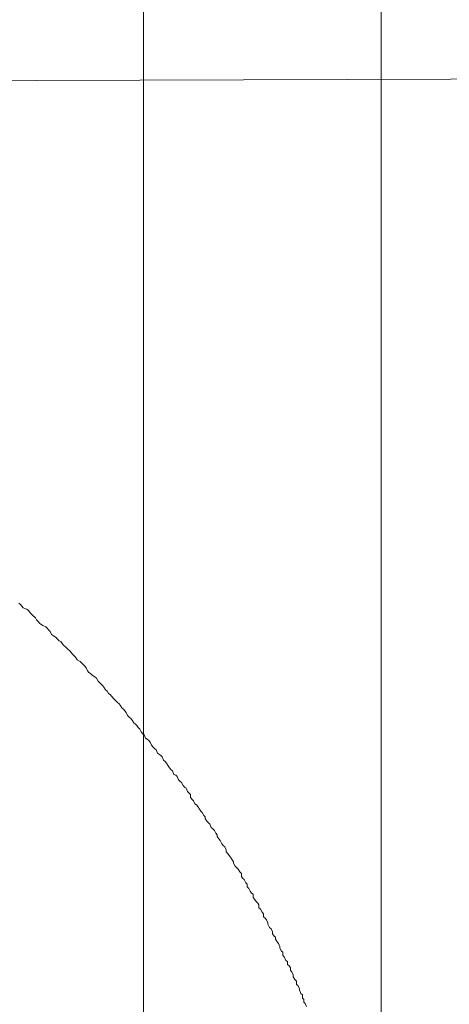
# Model space of a CAD drawing. Units: inches. Extents: x -481 to 1411, y -742 to 166.
# Drawn here: x 163 to 173, y -227 to -204 of the extents above; entities that cross this region are included whole.
import ezdxf

# ---------------------------------------------------------------- set-up
doc = ezdxf.new("R2010")
doc.units = ezdxf.units.IN
doc.header["$MEASUREMENT"] = 0
doc.layers.add('图层 1', color=7, linetype='Continuous')

msp = doc.modelspace()

# ---------------------------------------------------------------- linework, layer by layer
at = {"layer": '图层 1', "color": 7, "lineweight": 9}
for points in [[(121.514, -205.516), (248.445, -205.106)], [(162.612, -217.679), (162.646, -217.71)], [(162.612, -217.679), (162.646, -217.71)], [(162.646, -217.71), (162.677, -217.748)], [(162.646, -217.71), (162.677, -217.748)], [(162.677, -217.748), (162.715, -217.791)], [(162.677, -217.748), (162.715, -217.791)], [(162.715, -217.791), (162.786, -217.822)], [(162.715, -217.791), (162.786, -217.822)], [(162.786, -217.822), (162.826, -217.841)], [(162.786, -217.822), (162.826, -217.841)], [(162.826, -217.841), (162.86, -217.884)], [(162.826, -217.841), (162.86, -217.884)], [(162.86, -217.884), (162.891, -217.921)], [(162.86, -217.884), (162.891, -217.921)], [(162.891, -217.921), (162.926, -217.952)], [(162.891, -217.921), (162.926, -217.952)], [(162.926, -217.952), (163, -218.027)], [(162.926, -217.952), (163, -218.027)], [(163, -218.027), (163.025, -218.07)], [(163, -218.027), (163.025, -218.07)], [(163.025, -218.07), (163.062, -218.107)], [(163.025, -218.07), (163.062, -218.107)], [(163.062, -218.107), (163.099, -218.145)], [(163.062, -218.107), (163.099, -218.145)], [(163.099, -218.145), (163.133, -218.182)], [(163.099, -218.145), (163.133, -218.182)], [(163.133, -218.182), (163.174, -218.207)], [(163.133, -218.182), (163.174, -218.207)], [(163.174, -218.207), (163.245, -218.232)], [(163.174, -218.207), (163.245, -218.232)], [(163.245, -218.232), (163.276, -218.269)], [(163.245, -218.232), (163.276, -218.269)], [(163.276, -218.269), (163.317, -218.312)], [(163.276, -218.269), (163.317, -218.312)], [(163.317, -218.312), (163.348, -218.343)], [(163.317, -218.312), (163.348, -218.343)], [(163.348, -218.343), (163.382, -218.418)], [(163.348, -218.343), (163.382, -218.418)], [(163.382, -218.418), (163.422, -218.449)], [(163.382, -218.418), (163.422, -218.449)], [(163.422, -218.449), (163.487, -218.486)], [(163.422, -218.449), (163.487, -218.486)], [(163.487, -218.486), (163.521, -218.529)], [(163.487, -218.486), (163.521, -218.529)], [(163.521, -218.529), (163.562, -218.567)], [(163.521, -218.529), (163.562, -218.567)], [(163.562, -218.567), (163.596, -218.579)], [(163.562, -218.567), (163.596, -218.579)], [(163.596, -218.579), (163.627, -218.629)], [(163.596, -218.579), (163.627, -218.629)], [(163.627, -218.629), (163.661, -218.666)], [(163.627, -218.629), (163.661, -218.666)], [(163.661, -218.666), (163.735, -218.728)], [(163.661, -218.666), (163.735, -218.728)], [(163.735, -218.728), (163.773, -218.765)], [(163.735, -218.728), (163.773, -218.765)], [(163.773, -218.765), (163.81, -218.803)], [(163.773, -218.765), (163.81, -218.803)], [(163.81, -218.803), (163.841, -218.84)], [(163.81, -218.803), (163.841, -218.84)], [(163.841, -218.84), (163.875, -218.877)], [(163.841, -218.84), (163.875, -218.877)], [(163.875, -218.877), (163.912, -218.914)], [(163.875, -218.877), (163.912, -218.914)], [(163.912, -218.914), (163.946, -218.951)], [(163.912, -218.914), (163.946, -218.951)], [(163.946, -218.951), (163.981, -219.014)], [(163.946, -218.951), (163.981, -219.014)], [(163.981, -219.014), (164.049, -219.051)], [(163.981, -219.014), (164.049, -219.051)], [(164.049, -219.051), (164.089, -219.088)], [(164.049, -219.051), (164.089, -219.088)], [(164.089, -219.088), (164.123, -219.125)], [(164.089, -219.088), (164.123, -219.125)], [(164.123, -219.125), (164.164, -219.162)], [(164.123, -219.125), (164.164, -219.162)], [(164.164, -219.162), (164.198, -219.2)], [(164.164, -219.162), (164.198, -219.2)], [(164.198, -219.2), (164.229, -219.274)], [(164.198, -219.2), (164.229, -219.274)], [(164.229, -219.274), (164.26, -219.311)], [(164.229, -219.274), (164.26, -219.311)], [(164.26, -219.311), (164.294, -219.33)], [(164.26, -219.311), (164.294, -219.33)], [(164.294, -219.33), (164.334, -219.373)], [(164.294, -219.33), (164.334, -219.373)], [(164.334, -219.373), (164.399, -219.411)], [(164.334, -219.373), (164.399, -219.411)], [(164.399, -219.411), (164.434, -219.442)], [(164.399, -219.411), (164.434, -219.442)], [(164.434, -219.442), (164.474, -219.51)], [(164.434, -219.442), (164.474, -219.51)], [(164.474, -219.51), (164.508, -219.541)], [(164.474, -219.51), (164.508, -219.541)], [(164.508, -219.541), (164.545, -219.584)], [(164.508, -219.541), (164.545, -219.584)], [(164.545, -219.584), (164.583, -219.622)], [(164.545, -219.584), (164.583, -219.622)], [(164.583, -219.622), (164.61, -219.653)], [(164.583, -219.622), (164.61, -219.653)], [(164.61, -219.653), (164.648, -219.715)], [(164.61, -219.653), (164.648, -219.715)], [(164.648, -219.715), (164.685, -219.752)], [(164.648, -219.715), (164.685, -219.752)], [(164.685, -219.752), (164.719, -219.802)], [(164.685, -219.752), (164.719, -219.802)], [(164.719, -219.802), (164.756, -219.827)], [(164.719, -219.802), (164.756, -219.827)], [(164.756, -219.827), (164.787, -219.87)], [(164.756, -219.827), (164.787, -219.87)], [(164.787, -219.87), (164.856, -219.938)], [(164.787, -219.87), (164.856, -219.938)], [(164.856, -219.938), (164.893, -219.975)], [(164.856, -219.938), (164.893, -219.975)], [(164.893, -219.975), (164.93, -220.019)], [(164.893, -219.975), (164.93, -220.019)], [(164.93, -220.019), (164.967, -220.044)], [(164.93, -220.019), (164.967, -220.044)], [(164.967, -220.044), (164.998, -220.081)], [(164.967, -220.044), (164.998, -220.081)], [(164.998, -220.081), (165.032, -220.143)], [(164.998, -220.081), (165.032, -220.143)], [(165.032, -220.143), (165.073, -220.174)], [(165.032, -220.143), (165.073, -220.174)], [(165.073, -220.174), (165.107, -220.211)], [(165.073, -220.174), (165.107, -220.211)], [(165.107, -220.211), (165.138, -220.249)], [(165.107, -220.211), (165.138, -220.249)], [(165.138, -220.249), (165.169, -220.323)], [(165.138, -220.249), (165.169, -220.323)], [(165.169, -220.323), (165.209, -220.36)], [(165.169, -220.323), (165.209, -220.36)], [(165.209, -220.36), (165.243, -220.391)], [(165.209, -220.36), (165.243, -220.391)], [(165.243, -220.391), (165.278, -220.428)], [(165.243, -220.391), (165.278, -220.428)], [(165.278, -220.428), (165.318, -220.491)], [(165.278, -220.428), (165.318, -220.491)], [(165.318, -220.491), (165.352, -220.528)], [(165.318, -220.491), (165.352, -220.528)], [(165.352, -220.528), (165.383, -220.559)], [(165.352, -220.528), (165.383, -220.559)], [(165.383, -220.559), (165.42, -220.602)], [(165.383, -220.559), (165.42, -220.602)], [(165.42, -220.602), (165.454, -220.639)], [(165.42, -220.602), (165.454, -220.639)], [(165.454, -220.639), (165.492, -220.708)], [(165.454, -220.639), (165.492, -220.708)], [(165.492, -220.708), (165.529, -220.751)], [(165.492, -220.708), (165.529, -220.751)], [(165.529, -220.751), (165.56, -220.776)], [(165.529, -220.751), (165.56, -220.776)], [(165.56, -220.776), (165.594, -220.857)], [(165.56, -220.776), (165.594, -220.857)], [(165.594, -220.857), (165.631, -220.881)], [(165.594, -220.857), (165.631, -220.881)], [(165.631, -220.881), (165.669, -220.913)], [(165.631, -220.881), (165.669, -220.913)], [(165.669, -220.913), (165.703, -220.95)], [(165.669, -220.913), (165.703, -220.95)], [(165.703, -220.95), (165.731, -221.018)], [(165.703, -220.95), (165.731, -221.018)], [(165.731, -221.018), (165.765, -221.061)], [(165.731, -221.018), (165.765, -221.061)], [(165.765, -221.061), (165.805, -221.099)], [(165.765, -221.061), (165.805, -221.099)], [(165.805, -221.099), (165.839, -221.13)], [(165.805, -221.099), (165.839, -221.13)], [(165.839, -221.13), (165.876, -221.204)], [(165.839, -221.13), (165.876, -221.204)], [(165.876, -221.204), (165.917, -221.235)], [(165.876, -221.204), (165.917, -221.235)], [(165.917, -221.235), (165.951, -221.26)], [(165.917, -221.235), (165.951, -221.26)], [(165.951, -221.26), (165.982, -221.291)], [(165.951, -221.26), (165.982, -221.291)], [(165.982, -221.291), (166.016, -221.372)], [(165.982, -221.291), (166.016, -221.372)], [(166.016, -221.372), (166.053, -221.403)], [(166.016, -221.372), (166.053, -221.403)], [(166.053, -221.403), (166.087, -221.44)], [(166.053, -221.403), (166.087, -221.44)], [(166.087, -221.44), (166.122, -221.508)], [(166.087, -221.44), (166.122, -221.508)], [(166.122, -221.508), (166.153, -221.552)], [(166.122, -221.508), (166.153, -221.552)], [(166.153, -221.552), (166.19, -221.595)], [(166.153, -221.552), (166.19, -221.595)], [(166.19, -221.595), (166.227, -221.626)], [(166.19, -221.595), (166.227, -221.626)], [(166.227, -221.626), (166.261, -221.707)], [(166.227, -221.626), (166.261, -221.707)], [(166.261, -221.707), (166.302, -221.725)], [(166.261, -221.707), (166.302, -221.725)], [(166.302, -221.725), (166.339, -221.757)], [(166.302, -221.725), (166.339, -221.757)], [(166.339, -221.757), (166.367, -221.837)], [(166.339, -221.757), (166.367, -221.837)], [(166.367, -221.837), (166.401, -221.862)], [(166.367, -221.837), (166.401, -221.862)], [(166.401, -221.862), (166.438, -221.899)], [(166.401, -221.862), (166.438, -221.899)], [(166.438, -221.899), (166.475, -221.968)], [(166.438, -221.899), (166.475, -221.968)], [(166.475, -221.968), (166.513, -222.011)], [(166.475, -221.968), (166.513, -222.011)], [(166.513, -222.011), (166.544, -222.03)], [(166.513, -222.011), (166.544, -222.03)], [(166.544, -222.03), (166.578, -222.11)], [(166.544, -222.03), (166.578, -222.11)], [(166.578, -222.11), (166.612, -222.141)], [(166.578, -222.11), (166.612, -222.141)], [(166.612, -222.141), (166.649, -222.179)], [(166.612, -222.141), (166.649, -222.179)], [(166.649, -222.179), (166.649, -222.247)], [(166.649, -222.179), (166.649, -222.247)], [(166.649, -222.247), (166.683, -222.29)], [(166.649, -222.247), (166.683, -222.29)], [(166.683, -222.29), (166.72, -222.327)], [(166.683, -222.29), (166.72, -222.327)], [(166.72, -222.327), (166.751, -222.396)], [(166.72, -222.327), (166.751, -222.396)], [(166.751, -222.396), (166.792, -222.421)], [(166.751, -222.396), (166.792, -222.421)], [(166.792, -222.421), (166.826, -222.458)], [(166.792, -222.421), (166.826, -222.458)], [(166.826, -222.458), (166.86, -222.526)], [(166.826, -222.458), (166.86, -222.526)], [(166.86, -222.526), (166.891, -222.569)], [(166.86, -222.526), (166.891, -222.569)], [(166.891, -222.569), (166.928, -222.601)], [(166.891, -222.569), (166.928, -222.601)], [(166.928, -222.601), (166.962, -222.675)], [(166.928, -222.601), (166.962, -222.675)], [(166.962, -222.675), (166.997, -222.706)], [(166.962, -222.675), (166.997, -222.706)], [(166.997, -222.706), (166.997, -222.743)], [(166.997, -222.706), (166.997, -222.743)], [(166.997, -222.743), (167.034, -222.805)], [(166.997, -222.743), (167.034, -222.805)], [(167.034, -222.805), (167.071, -222.843)], [(167.034, -222.805), (167.071, -222.843)], [(167.071, -222.843), (167.102, -222.88)], [(167.071, -222.843), (167.102, -222.88)], [(167.102, -222.88), (167.136, -222.954)], [(167.102, -222.88), (167.136, -222.954)], [(167.136, -222.954), (167.177, -222.985)], [(167.136, -222.954), (167.177, -222.985)], [(167.177, -222.985), (167.214, -223.029)], [(167.177, -222.985), (167.214, -223.029)], [(167.214, -223.029), (167.245, -223.091)], [(167.214, -223.029), (167.245, -223.091)], [(167.245, -223.091), (167.276, -223.128)], [(167.245, -223.091), (167.276, -223.128)], [(167.276, -223.128), (167.276, -223.165)], [(167.276, -223.128), (167.276, -223.165)], [(167.276, -223.165), (167.313, -223.221)], [(167.276, -223.165), (167.313, -223.221)], [(167.313, -223.221), (167.347, -223.258)], [(167.313, -223.221), (167.347, -223.258)], [(167.347, -223.258), (167.384, -223.339)], [(167.347, -223.258), (167.384, -223.339)], [(167.384, -223.339), (167.422, -223.376)], [(167.384, -223.339), (167.422, -223.376)], [(167.422, -223.376), (167.459, -223.413)], [(167.422, -223.376), (167.459, -223.413)], [(167.459, -223.413), (167.49, -223.482)], [(167.459, -223.413), (167.49, -223.482)], [(167.49, -223.482), (167.49, -223.525)], [(167.49, -223.482), (167.49, -223.525)], [(167.49, -223.525), (167.521, -223.556)], [(167.49, -223.525), (167.521, -223.556)], [(167.521, -223.556), (167.561, -223.618)], [(167.521, -223.556), (167.561, -223.618)], [(167.561, -223.618), (167.595, -223.656)], [(167.561, -223.618), (167.595, -223.656)], [(167.595, -223.656), (167.63, -223.718)], [(167.595, -223.656), (167.63, -223.718)], [(167.63, -223.718), (167.664, -223.761)], [(167.63, -223.718), (167.664, -223.761)], [(167.664, -223.761), (167.664, -223.798)], [(167.664, -223.761), (167.664, -223.798)], [(167.664, -223.798), (167.704, -223.866)], [(167.664, -223.798), (167.704, -223.866)], [(167.704, -223.866), (167.738, -223.904)], [(167.704, -223.866), (167.738, -223.904)], [(167.738, -223.904), (167.772, -223.935)], [(167.738, -223.904), (167.772, -223.935)], [(167.772, -223.935), (167.813, -223.997)], [(167.772, -223.935), (167.813, -223.997)], [(167.813, -223.997), (167.847, -224.04)], [(167.813, -223.997), (167.847, -224.04)], [(167.847, -224.04), (167.847, -224.109)], [(167.847, -224.04), (167.847, -224.109)], [(167.847, -224.109), (167.875, -224.146)], [(167.847, -224.109), (167.875, -224.146)], [(167.875, -224.146), (167.912, -224.177)], [(167.875, -224.146), (167.912, -224.177)], [(167.912, -224.177), (167.949, -224.257)], [(167.912, -224.177), (167.949, -224.257)], [(167.949, -224.257), (167.983, -224.288)], [(167.949, -224.257), (167.983, -224.288)], [(167.983, -224.288), (167.983, -224.351)], [(167.983, -224.288), (167.983, -224.351)], [(167.983, -224.351), (168.021, -224.388)], [(167.983, -224.351), (168.021, -224.388)], [(168.021, -224.388), (168.052, -224.456)], [(168.021, -224.388), (168.052, -224.456)], [(168.052, -224.456), (168.089, -224.499)], [(168.052, -224.456), (168.089, -224.499)], [(168.089, -224.499), (168.126, -224.524)], [(168.089, -224.499), (168.126, -224.524)], [(168.126, -224.524), (168.126, -224.605)], [(168.126, -224.524), (168.126, -224.605)], [(168.126, -224.605), (168.16, -224.642)], [(168.126, -224.605), (168.16, -224.642)], [(168.16, -224.642), (168.194, -224.698)], [(168.16, -224.642), (168.194, -224.698)], [(168.194, -224.698), (168.232, -224.735)], [(168.194, -224.698), (168.232, -224.735)], [(168.232, -224.735), (168.259, -224.779)], [(168.232, -224.735), (168.259, -224.779)], [(168.259, -224.779), (168.259, -224.847)], [(168.259, -224.779), (168.259, -224.847)], [(168.259, -224.847), (168.3, -224.878)], [(168.259, -224.847), (168.3, -224.878)], [(168.3, -224.878), (168.334, -224.946)], [(168.3, -224.878), (168.334, -224.946)], [(168.334, -224.946), (168.368, -224.99)], [(168.334, -224.946), (168.368, -224.99)], [(168.368, -224.99), (168.368, -225.058)], [(168.368, -224.99), (168.368, -225.058)], [(168.368, -225.058), (168.408, -225.089)], [(168.368, -225.058), (168.408, -225.089)], [(168.408, -225.089), (168.439, -225.126)], [(168.408, -225.089), (168.439, -225.126)], [(168.439, -225.126), (168.47, -225.195)], [(168.439, -225.126), (168.47, -225.195)], [(168.47, -225.195), (168.47, -225.232)], [(168.47, -225.195), (168.47, -225.232)], [(168.47, -225.232), (168.508, -225.306)], [(168.47, -225.232), (168.508, -225.306)], [(168.508, -225.306), (168.548, -225.343)], [(168.508, -225.306), (168.548, -225.343)], [(168.548, -225.343), (168.582, -225.412)], [(168.548, -225.343), (168.582, -225.412)], [(168.582, -225.412), (168.582, -225.455)], [(168.582, -225.412), (168.582, -225.455)], [(168.582, -225.455), (168.616, -225.511)], [(168.582, -225.455), (168.616, -225.511)], [(168.616, -225.511), (168.647, -225.536)], [(168.616, -225.511), (168.647, -225.536)], [(168.647, -225.536), (168.647, -225.579)], [(168.647, -225.536), (168.647, -225.579)], [(168.647, -225.579), (168.688, -225.648)], [(168.647, -225.579), (168.688, -225.648)], [(168.688, -225.648), (168.722, -225.685)], [(168.688, -225.648), (168.722, -225.685)], [(168.722, -225.685), (168.753, -225.759)], [(168.722, -225.685), (168.753, -225.759)], [(168.753, -225.759), (168.753, -225.797)], [(168.753, -225.759), (168.753, -225.797)], [(168.753, -225.797), (168.793, -225.865)], [(168.753, -225.797), (168.793, -225.865)], [(168.793, -225.865), (168.827, -225.89)], [(168.793, -225.865), (168.827, -225.89)], [(168.827, -225.89), (168.827, -225.97)], [(168.827, -225.89), (168.827, -225.97)], [(168.827, -225.97), (168.858, -226.001)], [(168.827, -225.97), (168.858, -226.001)], [(168.858, -226.001), (168.896, -226.082)], [(168.858, -226.001), (168.896, -226.082)], [(168.896, -226.082), (168.933, -226.107)], [(168.896, -226.082), (168.933, -226.107)], [(168.933, -226.107), (168.933, -226.181)], [(168.933, -226.107), (168.933, -226.181)], [(168.933, -226.181), (168.97, -226.212)], [(168.933, -226.181), (168.97, -226.212)], [(168.97, -226.212), (169.007, -226.256)], [(168.97, -226.212), (169.007, -226.256)], [(169.007, -226.256), (169.007, -226.318)], [(169.007, -226.256), (169.007, -226.318)], [(169.007, -226.318), (169.038, -226.355)], [(169.007, -226.318), (169.038, -226.355)], [(169.038, -226.355), (169.069, -226.423)], [(169.038, -226.355), (169.069, -226.423)], [(169.069, -226.423), (169.069, -226.467)], [(169.069, -226.423), (169.069, -226.467)], [(169.069, -226.467), (169.103, -226.535)], [(169.069, -226.467), (169.103, -226.535)], [(169.103, -226.535), (169.144, -226.572)], [(169.103, -226.535), (169.144, -226.572)], [(169.144, -226.572), (169.144, -226.647)], [(169.144, -226.572), (169.144, -226.647)], [(169.144, -226.647), (169.178, -226.672)], [(169.144, -226.647), (169.178, -226.672)], [(169.178, -226.672), (169.212, -226.746)], [(169.178, -226.672), (169.212, -226.746)], [(169.212, -226.746), (169.212, -226.771)], [(169.212, -226.746), (169.212, -226.771)], [(169.212, -226.771), (169.243, -226.858)], [(169.212, -226.771), (169.243, -226.858)], [(169.243, -226.858), (169.283, -226.889)], [(169.243, -226.858), (169.283, -226.889)], [(169.283, -226.889), (169.283, -226.969)], [(169.283, -226.889), (169.283, -226.969)], [(169.283, -226.969), (169.318, -227)], [(169.283, -226.969), (169.318, -227)], [(169.318, -227), (169.318, -227.062)], [(169.318, -227), (169.318, -227.062)], [(169.318, -227.062), (169.352, -227.1)], [(169.318, -227.062), (169.352, -227.1)], [(169.352, -227.1), (169.383, -227.168)], [(169.352, -227.1), (169.383, -227.168)]]:
    msp.add_lwpolyline(points, dxfattribs=at)
for points, knots in [([(-118.186, -89.572), (-118.186, -92.315), (-118.186, -162.019), (-118.186, -162.019), (-118.186, -162.019), (-118.698, -167.462), (-113.612, -167.462), (-108.523, -167.462), (162.954, -167.462), (162.954, -167.462), (162.954, -167.462), (171.136, -167.394), (171.136, -175.653), (171.136, -183.901), (171.136, -436.689), (171.136, -436.689), (171.136, -436.689), (170.664, -451.887), (149.186, -451.887), (127.698, -451.887), (118.352, -452.743), (118.352, -435.497), (118.352, -435.497), (118.352, -407.652), (118.352, -407.652)], [0, 0, 0, 0, 1, 1, 1, 2, 2, 2, 3, 3, 3, 4, 4, 4, 5, 5, 5, 6, 6, 6, 7, 7, 7, 8, 8, 8, 8]), ([(299.643, -90.063), (299.643, -90.063), (299.643, -227.075), (299.643, -227.075), (299.643, -234.876), (299.643, -433.145), (299.643, -433.145), (299.643, -433.145), (300.686, -451.744), (284.513, -451.744), (268.338, -451.744), (152.596, -451.744), (152.596, -451.744)], [0, 0, 0, 0, 1, 1, 1, 2, 2, 2, 3, 3, 3, 4, 4, 4, 4]), ([(-124.056, -92.421), (-124.056, -94.32), (-124.056, -161.976), (-124.056, -161.976), (-124.056, -161.976), (-124.742, -173.587), (-114.931, -173.587), (-105.119, -173.587), (160.93, -173.587), (160.93, -173.587), (160.93, -173.587), (165.544, -174.685), (165.544, -178.21), (165.544, -181.741), (165.544, -436.068), (165.544, -436.068), (165.544, -436.068), (165.811, -447.289), (145.549, -447.289), (125.281, -447.289), (123.447, -443.025), (123.447, -438.954), (123.447, -434.871), (123.447, -406.771), (123.447, -406.771)], [0, 0, 0, 0, 1, 1, 1, 2, 2, 2, 3, 3, 3, 4, 4, 4, 5, 5, 5, 6, 6, 6, 7, 7, 7, 8, 8, 8, 8]), ([(278.695, -128.533), (278.695, -128.533), (293.977, -128.533), (293.977, -128.533), (293.977, -128.533), (293.778, -228.161), (293.778, -228.161), (293.778, -233.752), (293.778, -433.077), (293.778, -433.077), (293.778, -433.077), (294.284, -446.538), (284.445, -446.538), (274.599, -446.538), (153.614, -446.538), (153.614, -446.538)], [0, 0, 0, 0, 1, 1, 1, 2, 2, 2, 3, 3, 3, 4, 4, 4, 5, 5, 5, 5])]:
    msp.add_open_spline(points, degree=3, knots=knots, dxfattribs=at)

doc.saveas('drawing.dxf')
